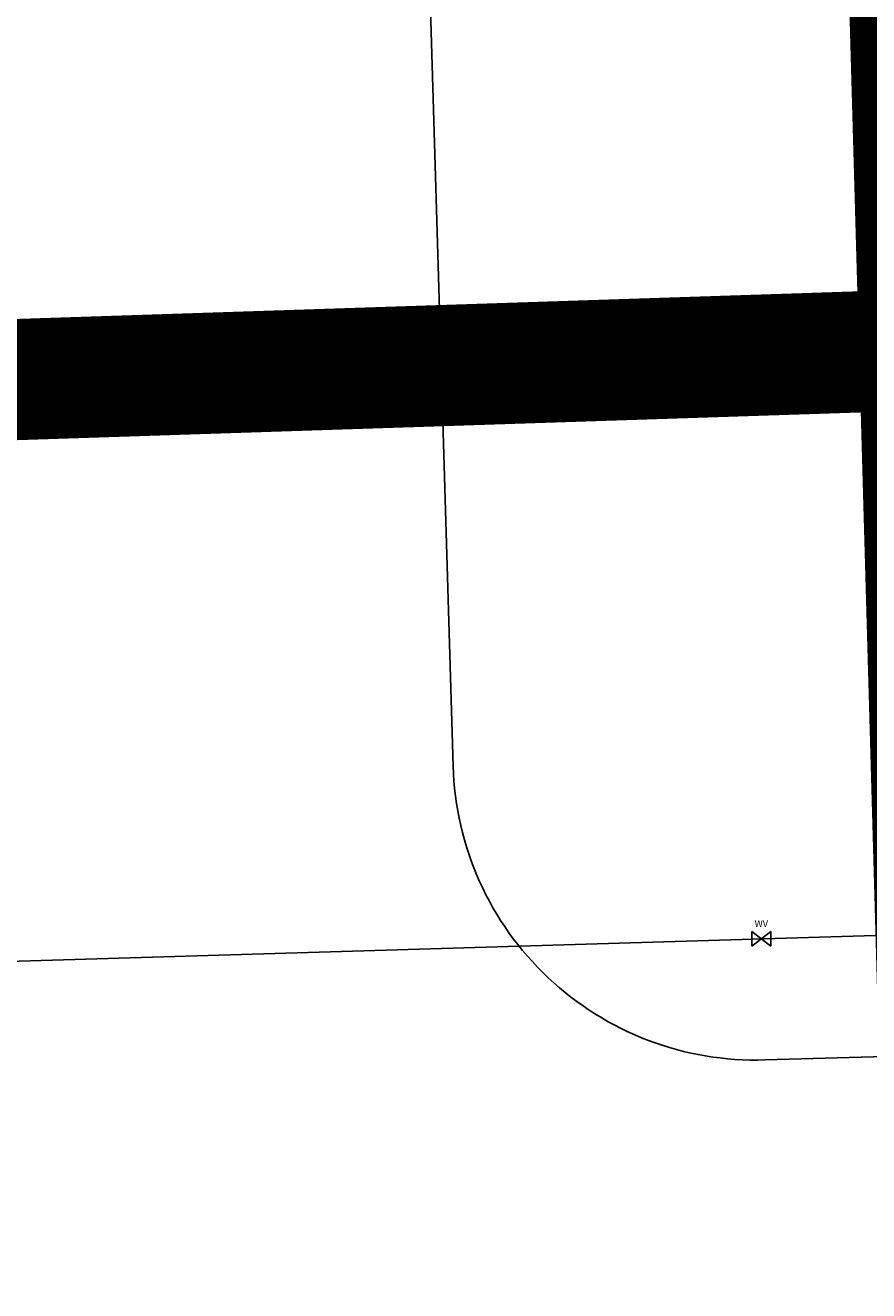
# Model space of a CAD drawing. Units: inches. Extents: x 2294955 to 2296694, y 13804615 to 13813080.
# Drawn here: x 2295454 to 2295468, y 13806494 to 13806515 of the extents above; entities that cross this region are included whole.
import ezdxf
from ezdxf.enums import TextEntityAlignment as Align

# ---------------------------------------------------------------- set-up
doc = ezdxf.new("R2010")
doc.units = ezdxf.units.IN
doc.header["$MEASUREMENT"] = 0
for name, color, linetype in [('C-PARC-LOTS', 7, 'Continuous'), ('C-WATR-ALGN', 4, 'WATER'), ('C-WATR-CONDUIT', 4, 'Continuous'), ('C-WWTR-ALGN', 3, 'WASTEWATER'), ('GVEC MEI Proposed', 7, 'Continuous')]:
    doc.layers.add(name, color=color, linetype=linetype)
doc.styles.add('arial', font='arial.ttf')
doc.styles.add('S4', font='simplex', dxfattribs={"height": 0.0556})
doc.styles.get("Standard").update_dxf_attribs({"font": 'arial.ttf'})
doc.linetypes.add('MEI-1000', pattern='A,0.5,-0.2,["1000",Standard,S=0.1,R=0,X=-0.1,Y=-0.05],-0.25', length=0.95)
doc.linetypes.add('MEI-Bɸ', pattern='A,0.375,-0.05,["B",arial,S=0.05,R=0,X=-0.03,Y=-0.025],-0.04', length=0.465)
doc.linetypes.add('WASTEWATER', pattern='A,0.4,-0.1,["WW",Standard,S=0.06,R=0,X=-0.05,Y=-0.03],-0.12', length=0.62)
doc.linetypes.add('WATER', pattern='A,0.4,-0.1,["W",Standard,S=0.06,R=0,X=-0.05,Y=-0.03],-0.05', length=0.55)

msp = doc.modelspace()

# ---------------------------------------------------------------- linework, layer by layer
at = {"layer": 'C-PARC-LOTS', "linetype": 'Continuous', "lineweight": -3, "flags": 128}
for points in [[(2295461.194, 13806502.607), (2295457.752, 13806617.555), (2295456.807, 13806649.11)], [(2295974.114, 13806512.965), (2295971.263, 13806512.88), (2295938.13, 13806511.888), (2295902.146, 13806510.81), (2295866.163, 13806509.732), (2295830.179, 13806508.655), (2295794.195, 13806507.577), (2295758.211, 13806506.5), (2295722.227, 13806505.422), (2295686.243, 13806504.344), (2295650.259, 13806503.267), (2295614.276, 13806502.189), (2295578.292, 13806501.111), (2295542.308, 13806500.034), (2295506.324, 13806498.956), (2295466.342, 13806497.759)]]:
    msp.add_lwpolyline(points, dxfattribs=at)
msp.add_lwpolyline([(2295461.194, 13806502.607, 0.414214), (2295466.342, 13806497.759)], format="xyb", dxfattribs=at)
at = {"layer": 'C-WATR-ALGN'}
msp.add_lwpolyline([(2295409.308, 13806498.052), (2295966.205, 13806514.729)], dxfattribs=at)
at = {"layer": 'C-WATR-CONDUIT', "linetype": 'ByBlock', "lineweight": -2}
for p, q in [((2295466.441, 13806499.881), (2295466.123, 13806499.635)), ((2295466.123, 13806499.881), (2295466.441, 13806499.635)), ((2295466.123, 13806499.635), (2295466.123, 13806499.881)), ((2295466.441, 13806499.635), (2295466.441, 13806499.881))]:
    msp.add_line(p, q, dxfattribs=at)
at = {"layer": 'GVEC MEI Proposed', "color": 5, "linetype": 'MEI-Bɸ', "const_width": 2}
msp.add_lwpolyline([(2295396.611, 13806695.686), (2295396.96, 13806632.826, -0.851968), (2295397.158, 13806611.405), (2295398.925, 13806561.064, -0.809692), (2295398.925, 13806530.203), (2295400.155, 13806507.219), (2295494.115, 13806510.305, 0.874215), (2295518.876, 13806511.408), (2295578.537, 13806512.62), (2295637.831, 13806513.943, 0.78469), (2295661.998, 13806514.557), (2295709.896, 13806515.819, 0.820323), (2295733.056, 13806516.26), (2295793.755, 13806518.027), (2295866.472, 13806519.13), (2295878.104, 13806519.553), (2295878.116, 13806516.586)], format="xyb", dxfattribs=at)
at = {"layer": 'GVEC MEI Proposed', "linetype": 'MEI-1000', "ltscale": 0.5, "const_width": 2}
msp.add_lwpolyline([(2295486.013, 13806065.324), (2295485.344, 13806087.677, -0.946024), (2295485.063, 13806117.586), (2295483.715, 13806165.255, -0.933108), (2295482.564, 13806188.165), (2295481.196, 13806236.454, -0.988746), (2295480.942, 13806266.132), (2295479.296, 13806312.595, -0.919672), (2295477.72, 13806335.104), (2295476.548, 13806387.213, -0.755509), (2295471.332, 13806416.361), (2295470.837, 13806440.592), (2295465.85, 13806617.332)], format="xyb", dxfattribs=at)

# ---------------------------------------------------------------- texts
at = {"layer": 'C-WWTR-ALGN', "style": 'S4', "width": 1}
msp.add_text('WV', height=0.1112, dxfattribs=at).set_placement((2295466.282, 13806499.953), align=Align.CENTER)
msp.add_text('WV', height=0.1112, dxfattribs=at).set_placement((2295466.282, 13806499.953), align=Align.CENTER)
msp.add_text('WV', height=0.1112, dxfattribs=at).set_placement((2295466.282, 13806499.953), align=Align.CENTER)
msp.add_text('WV', height=0.1112, dxfattribs=at).set_placement((2295466.282, 13806499.953), align=Align.CENTER)

doc.saveas('drawing.dxf')
